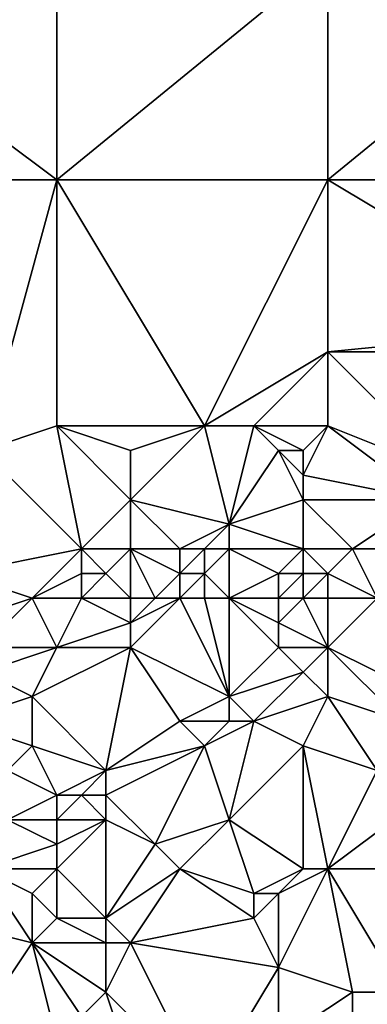
# Model space of a CAD drawing. Units: metres. Extents: x 70625 to 71250, y 344000 to 344500.
# Drawn here: x 70754 to 70769, y 344348 to 344388 of the extents above; entities that cross this region are included whole.
import ezdxf

# ---------------------------------------------------------------- set-up
doc = ezdxf.new("R2010")
doc.units = ezdxf.units.M
doc.layers.add('Terrain', color=15, linetype='Continuous')

msp = doc.modelspace()

# ---------------------------------------------------------------- linework, layer by layer
at = {"layer": 'Terrain'}
for points in [[(70744, 344382, 263.33), (70756, 344382, 263.27), (70744, 344391, 263.25), (70744, 344382, 263.33)], [(70756, 344382, 263.27), (70756, 344391, 263.25), (70744, 344391, 263.25), (70756, 344382, 263.27)], [(70767, 344382, 263.17), (70767, 344391, 263.17), (70756, 344382, 263.27), (70767, 344382, 263.17)], [(70767, 344391, 263.17), (70756, 344391, 263.25), (70756, 344382, 263.27), (70767, 344391, 263.17)], [(70767, 344382, 263.17), (70778, 344391, 263.14), (70767, 344391, 263.17), (70767, 344382, 263.17)], [(70778, 344382, 263.14), (70778, 344391, 263.14), (70767, 344382, 263.17), (70778, 344382, 263.14)], [(70753, 344371, 263.28), (70756, 344382, 263.27), (70744, 344382, 263.33), (70753, 344371, 263.28)], [(70756, 344372, 263.19), (70756, 344382, 263.27), (70753, 344371, 263.28), (70756, 344372, 263.19)], [(70762, 344372, 263.03), (70767, 344382, 263.17), (70756, 344382, 263.27), (70762, 344372, 263.03)], [(70762, 344372, 263.03), (70756, 344382, 263.27), (70756, 344372, 263.19), (70762, 344372, 263.03)], [(70762, 344372, 263.03), (70767, 344375, 263.12), (70767, 344382, 263.17), (70762, 344372, 263.03)], [(70777, 344376, 263.13), (70767, 344382, 263.17), (70767, 344375, 263.12), (70777, 344376, 263.13)], [(70777, 344376, 263.13), (70778, 344382, 263.14), (70767, 344382, 263.17), (70777, 344376, 263.13)], [(70777, 344375, 263), (70777, 344376, 263.13), (70767, 344375, 263.12), (70777, 344375, 263)], [(70764, 344372, 263.11), (70767, 344375, 263.12), (70762, 344372, 263.03), (70764, 344372, 263.11)], [(70767, 344372, 263.26), (70767, 344375, 263.12), (70764, 344372, 263.11), (70767, 344372, 263.26)], [(70767, 344372, 263.26), (70772, 344370, 263.37), (70767, 344375, 263.12), (70767, 344372, 263.26)], [(70777, 344375, 263), (70767, 344375, 263.12), (70772, 344370, 263.37), (70777, 344375, 263)], [(70757, 344367, 263.31), (70756, 344372, 263.19), (70753, 344371, 263.28), (70757, 344367, 263.31)], [(70757, 344367, 263.31), (70759, 344369, 263.06), (70756, 344372, 263.19), (70757, 344367, 263.31)], [(70759, 344369, 263.06), (70759, 344371, 263.23), (70756, 344372, 263.19), (70759, 344369, 263.06)], [(70762, 344372, 263.03), (70756, 344372, 263.19), (70759, 344371, 263.23), (70762, 344372, 263.03)], [(70762, 344372, 263.03), (70759, 344371, 263.23), (70759, 344369, 263.06), (70762, 344372, 263.03)], [(70762, 344372, 263.03), (70759, 344369, 263.06), (70763, 344368, 263.3), (70762, 344372, 263.03)], [(70764, 344372, 263.11), (70762, 344372, 263.03), (70763, 344368, 263.3), (70764, 344372, 263.11)], [(70764, 344372, 263.11), (70763, 344368, 263.3), (70765, 344371, 263.22), (70764, 344372, 263.11)], [(70767, 344372, 263.26), (70764, 344372, 263.11), (70766, 344371, 263.3), (70767, 344372, 263.26)], [(70764, 344372, 263.11), (70765, 344371, 263.22), (70766, 344371, 263.3), (70764, 344372, 263.11)], [(70767, 344372, 263.26), (70766, 344371, 263.3), (70766, 344370, 263.61), (70767, 344372, 263.26)], [(70767, 344372, 263.26), (70766, 344370, 263.61), (70771, 344369, 263.31), (70767, 344372, 263.26)], [(70767, 344372, 263.26), (70771, 344369, 263.31), (70772, 344370, 263.37), (70767, 344372, 263.26)], [(70757, 344367, 263.31), (70753, 344371, 263.28), (70752, 344366, 263.25), (70757, 344367, 263.31)], [(70763, 344368, 263.3), (70766, 344369, 263.63), (70765, 344371, 263.22), (70763, 344368, 263.3)], [(70766, 344369, 263.63), (70766, 344370, 263.61), (70765, 344371, 263.22), (70766, 344369, 263.63)], [(70766, 344370, 263.61), (70766, 344371, 263.3), (70765, 344371, 263.22), (70766, 344370, 263.61)], [(70771, 344369, 263.31), (70766, 344370, 263.61), (70766, 344369, 263.63), (70771, 344369, 263.31)], [(70759, 344367, 263.25), (70759, 344369, 263.06), (70757, 344367, 263.31), (70759, 344367, 263.25)], [(70761, 344367, 263.27), (70759, 344369, 263.06), (70759, 344367, 263.25), (70761, 344367, 263.27)], [(70761, 344367, 263.27), (70763, 344368, 263.3), (70759, 344369, 263.06), (70761, 344367, 263.27)], [(70766, 344367, 263.63), (70766, 344369, 263.63), (70763, 344368, 263.3), (70766, 344367, 263.63)], [(70768, 344367, 263.69), (70766, 344369, 263.63), (70766, 344367, 263.63), (70768, 344367, 263.69)], [(70768, 344367, 263.69), (70771, 344369, 263.31), (70766, 344369, 263.63), (70768, 344367, 263.69)], [(70769, 344367, 263.49), (70771, 344369, 263.31), (70768, 344367, 263.69), (70769, 344367, 263.49)], [(70762, 344367, 263.7), (70763, 344368, 263.3), (70761, 344367, 263.27), (70762, 344367, 263.7)], [(70763, 344367, 263.52), (70763, 344368, 263.3), (70762, 344367, 263.7), (70763, 344367, 263.52)], [(70766, 344367, 263.63), (70763, 344368, 263.3), (70763, 344367, 263.52), (70766, 344367, 263.63)], [(70757, 344367, 263.31), (70752, 344366, 263.25), (70755, 344365, 263.6), (70757, 344367, 263.31)], [(70757, 344366, 263.47), (70757, 344367, 263.31), (70755, 344365, 263.6), (70757, 344366, 263.47)], [(70758, 344366, 263.46), (70757, 344367, 263.31), (70757, 344366, 263.47), (70758, 344366, 263.46)], [(70758, 344366, 263.46), (70759, 344367, 263.25), (70757, 344367, 263.31), (70758, 344366, 263.46)], [(70759, 344365, 263.65), (70759, 344367, 263.25), (70758, 344366, 263.46), (70759, 344365, 263.65)], [(70760, 344365, 263.59), (70761, 344366, 263.18), (70759, 344367, 263.25), (70760, 344365, 263.59)], [(70760, 344365, 263.59), (70759, 344367, 263.25), (70759, 344365, 263.65), (70760, 344365, 263.59)], [(70761, 344366, 263.18), (70761, 344367, 263.27), (70759, 344367, 263.25), (70761, 344366, 263.18)], [(70762, 344366, 263.42), (70762, 344367, 263.7), (70761, 344366, 263.18), (70762, 344366, 263.42)], [(70761, 344366, 263.18), (70762, 344367, 263.7), (70761, 344367, 263.27), (70761, 344366, 263.18)], [(70763, 344365, 264.19), (70763, 344367, 263.52), (70762, 344366, 263.42), (70763, 344365, 264.19)], [(70762, 344366, 263.42), (70763, 344367, 263.52), (70762, 344367, 263.7), (70762, 344366, 263.42)], [(70763, 344365, 264.19), (70765, 344366, 263.69), (70763, 344367, 263.52), (70763, 344365, 264.19)], [(70765, 344366, 263.69), (70766, 344367, 263.63), (70763, 344367, 263.52), (70765, 344366, 263.69)], [(70766, 344366, 263.92), (70766, 344367, 263.63), (70765, 344366, 263.69), (70766, 344366, 263.92)], [(70767, 344366, 264.16), (70766, 344367, 263.63), (70766, 344366, 263.92), (70767, 344366, 264.16)], [(70768, 344367, 263.69), (70766, 344367, 263.63), (70767, 344366, 264.16), (70768, 344367, 263.69)], [(70769, 344365, 264.15), (70768, 344367, 263.69), (70767, 344366, 264.16), (70769, 344365, 264.15)], [(70769, 344365, 264.15), (70769, 344367, 263.49), (70768, 344367, 263.69), (70769, 344365, 264.15)], [(70752, 344364, 263.41), (70755, 344365, 263.6), (70752, 344366, 263.25), (70752, 344364, 263.41)], [(70757, 344365, 263.68), (70757, 344366, 263.47), (70755, 344365, 263.6), (70757, 344365, 263.68)], [(70759, 344365, 263.65), (70758, 344366, 263.46), (70757, 344365, 263.68), (70759, 344365, 263.65)], [(70757, 344365, 263.68), (70758, 344366, 263.46), (70757, 344366, 263.47), (70757, 344365, 263.68)], [(70761, 344365, 263.64), (70761, 344366, 263.18), (70760, 344365, 263.59), (70761, 344365, 263.64)], [(70762, 344365, 263.93), (70762, 344366, 263.42), (70761, 344365, 263.64), (70762, 344365, 263.93)], [(70761, 344365, 263.64), (70762, 344366, 263.42), (70761, 344366, 263.18), (70761, 344365, 263.64)], [(70763, 344365, 264.19), (70762, 344366, 263.42), (70762, 344365, 263.93), (70763, 344365, 264.19)], [(70765, 344365, 264.17), (70765, 344366, 263.69), (70763, 344365, 264.19), (70765, 344365, 264.17)], [(70766, 344365, 264.2), (70766, 344366, 263.92), (70765, 344365, 264.17), (70766, 344365, 264.2)], [(70765, 344365, 264.17), (70766, 344366, 263.92), (70765, 344366, 263.69), (70765, 344365, 264.17)], [(70767, 344365, 264.12), (70767, 344366, 264.16), (70766, 344365, 264.2), (70767, 344365, 264.12)], [(70766, 344365, 264.2), (70767, 344366, 264.16), (70766, 344366, 263.92), (70766, 344365, 264.2)], [(70769, 344365, 264.15), (70767, 344366, 264.16), (70767, 344365, 264.12), (70769, 344365, 264.15)], [(70753, 344363, 263.81), (70755, 344365, 263.6), (70752, 344364, 263.41), (70753, 344363, 263.81)], [(70756, 344363, 264.04), (70755, 344365, 263.6), (70753, 344363, 263.81), (70756, 344363, 264.04)], [(70757, 344365, 263.68), (70755, 344365, 263.6), (70756, 344363, 264.04), (70757, 344365, 263.68)], [(70759, 344364, 263.9), (70757, 344365, 263.68), (70756, 344363, 264.04), (70759, 344364, 263.9)], [(70759, 344364, 263.9), (70759, 344365, 263.65), (70757, 344365, 263.68), (70759, 344364, 263.9)], [(70763, 344361, 264.41), (70761, 344365, 263.64), (70759, 344363, 264.15), (70763, 344361, 264.41)], [(70759, 344363, 264.15), (70761, 344365, 263.64), (70759, 344364, 263.9), (70759, 344363, 264.15)], [(70759, 344364, 263.9), (70760, 344365, 263.59), (70759, 344365, 263.65), (70759, 344364, 263.9)], [(70759, 344364, 263.9), (70761, 344365, 263.64), (70760, 344365, 263.59), (70759, 344364, 263.9)], [(70763, 344361, 264.41), (70762, 344365, 263.93), (70761, 344365, 263.64), (70763, 344361, 264.41)], [(70763, 344361, 264.41), (70763, 344365, 264.19), (70762, 344365, 263.93), (70763, 344361, 264.41)], [(70763, 344361, 264.41), (70765, 344363, 264.05), (70763, 344365, 264.19), (70763, 344361, 264.41)], [(70765, 344363, 264.05), (70765, 344364, 264.06), (70763, 344365, 264.19), (70765, 344363, 264.05)], [(70765, 344364, 264.06), (70765, 344365, 264.17), (70763, 344365, 264.19), (70765, 344364, 264.06)], [(70767, 344363, 264.06), (70766, 344365, 264.2), (70765, 344364, 264.06), (70767, 344363, 264.06)], [(70765, 344364, 264.06), (70766, 344365, 264.2), (70765, 344365, 264.17), (70765, 344364, 264.06)], [(70767, 344363, 264.06), (70767, 344365, 264.12), (70766, 344365, 264.2), (70767, 344363, 264.06)], [(70771, 344361, 264.35), (70769, 344365, 264.15), (70767, 344363, 264.06), (70771, 344361, 264.35)], [(70769, 344365, 264.15), (70767, 344365, 264.12), (70767, 344363, 264.06), (70769, 344365, 264.15)], [(70759, 344363, 264.15), (70759, 344364, 263.9), (70756, 344363, 264.04), (70759, 344363, 264.15)], [(70767, 344363, 264.06), (70765, 344364, 264.06), (70765, 344363, 264.05), (70767, 344363, 264.06)], [(70755, 344361, 264.22), (70756, 344363, 264.04), (70753, 344362, 264.15), (70755, 344361, 264.22)], [(70753, 344362, 264.15), (70756, 344363, 264.04), (70753, 344363, 263.81), (70753, 344362, 264.15)], [(70758, 344358, 264.41), (70759, 344363, 264.15), (70755, 344361, 264.22), (70758, 344358, 264.41)], [(70759, 344363, 264.15), (70756, 344363, 264.04), (70755, 344361, 264.22), (70759, 344363, 264.15)], [(70758, 344358, 264.41), (70761, 344360, 264.26), (70759, 344363, 264.15), (70758, 344358, 264.41)], [(70761, 344360, 264.26), (70763, 344361, 264.41), (70759, 344363, 264.15), (70761, 344360, 264.26)], [(70763, 344361, 264.41), (70766, 344362, 264.23), (70765, 344363, 264.05), (70763, 344361, 264.41)], [(70766, 344362, 264.23), (70767, 344363, 264.06), (70765, 344363, 264.05), (70766, 344362, 264.23)], [(70767, 344361, 264.29), (70767, 344363, 264.06), (70766, 344362, 264.23), (70767, 344361, 264.29)], [(70770, 344360, 264.38), (70771, 344361, 264.35), (70767, 344363, 264.06), (70770, 344360, 264.38)], [(70770, 344360, 264.38), (70767, 344363, 264.06), (70767, 344361, 264.29), (70770, 344360, 264.38)], [(70752, 344360, 264.16), (70755, 344361, 264.22), (70753, 344362, 264.15), (70752, 344360, 264.16)], [(70764, 344360, 264.23), (70766, 344362, 264.23), (70763, 344361, 264.41), (70764, 344360, 264.23)], [(70764, 344360, 264.23), (70767, 344361, 264.29), (70766, 344362, 264.23), (70764, 344360, 264.23)], [(70755, 344359, 264.07), (70755, 344361, 264.22), (70752, 344360, 264.16), (70755, 344359, 264.07)], [(70758, 344358, 264.41), (70755, 344361, 264.22), (70755, 344359, 264.07), (70758, 344358, 264.41)], [(70763, 344360, 264.32), (70763, 344361, 264.41), (70761, 344360, 264.26), (70763, 344360, 264.32)], [(70764, 344360, 264.23), (70763, 344361, 264.41), (70763, 344360, 264.32), (70764, 344360, 264.23)], [(70766, 344359, 264.18), (70767, 344361, 264.29), (70764, 344360, 264.23), (70766, 344359, 264.18)], [(70769, 344358, 264.14), (70767, 344361, 264.29), (70766, 344359, 264.18), (70769, 344358, 264.14)], [(70769, 344358, 264.14), (70770, 344360, 264.38), (70767, 344361, 264.29), (70769, 344358, 264.14)], [(70754, 344358, 264.16), (70755, 344359, 264.07), (70752, 344360, 264.16), (70754, 344358, 264.16)], [(70758, 344358, 264.41), (70762, 344359, 264.12), (70761, 344360, 264.26), (70758, 344358, 264.41)], [(70762, 344359, 264.12), (70763, 344360, 264.32), (70761, 344360, 264.26), (70762, 344359, 264.12)], [(70763, 344356, 264.04), (70764, 344360, 264.23), (70762, 344359, 264.12), (70763, 344356, 264.04)], [(70762, 344359, 264.12), (70764, 344360, 264.23), (70763, 344360, 264.32), (70762, 344359, 264.12)], [(70763, 344356, 264.04), (70766, 344359, 264.18), (70764, 344360, 264.23), (70763, 344356, 264.04)], [(70756, 344357, 264.09), (70755, 344359, 264.07), (70754, 344358, 264.16), (70756, 344357, 264.09)], [(70758, 344358, 264.41), (70755, 344359, 264.07), (70756, 344357, 264.09), (70758, 344358, 264.41)], [(70760, 344355, 264.31), (70762, 344359, 264.12), (70758, 344357, 264.38), (70760, 344355, 264.31)], [(70758, 344357, 264.38), (70762, 344359, 264.12), (70758, 344358, 264.41), (70758, 344357, 264.38)], [(70760, 344355, 264.31), (70763, 344356, 264.04), (70762, 344359, 264.12), (70760, 344355, 264.31)], [(70766, 344354, 263.93), (70766, 344359, 264.18), (70763, 344356, 264.04), (70766, 344354, 263.93)], [(70767, 344354, 263.93), (70766, 344359, 264.18), (70766, 344354, 263.93), (70767, 344354, 263.93)], [(70769, 344358, 264.14), (70766, 344359, 264.18), (70767, 344354, 263.93), (70769, 344358, 264.14)], [(70754, 344356, 264.26), (70756, 344357, 264.09), (70754, 344358, 264.16), (70754, 344356, 264.26)], [(70757, 344357, 264.3), (70758, 344358, 264.41), (70756, 344357, 264.09), (70757, 344357, 264.3)], [(70758, 344357, 264.38), (70758, 344358, 264.41), (70757, 344357, 264.3), (70758, 344357, 264.38)], [(70771, 344357, 264.12), (70769, 344358, 264.14), (70767, 344354, 263.93), (70771, 344357, 264.12)], [(70756, 344356, 264.01), (70756, 344357, 264.09), (70754, 344356, 264.26), (70756, 344356, 264.01)], [(70758, 344356, 264.31), (70757, 344357, 264.3), (70756, 344356, 264.01), (70758, 344356, 264.31)], [(70757, 344357, 264.3), (70756, 344357, 264.09), (70756, 344356, 264.01), (70757, 344357, 264.3)], [(70758, 344356, 264.31), (70758, 344357, 264.38), (70757, 344357, 264.3), (70758, 344356, 264.31)], [(70760, 344355, 264.31), (70758, 344357, 264.38), (70758, 344356, 264.31), (70760, 344355, 264.31)], [(70773, 344354, 264.28), (70771, 344357, 264.12), (70767, 344354, 263.93), (70773, 344354, 264.28)], [(70753, 344354, 264.09), (70756, 344355, 263.94), (70754, 344356, 264.26), (70753, 344354, 264.09)], [(70756, 344355, 263.94), (70756, 344356, 264.01), (70754, 344356, 264.26), (70756, 344355, 263.94)], [(70758, 344352, 264.17), (70758, 344356, 264.31), (70756, 344354, 263.94), (70758, 344352, 264.17)], [(70758, 344356, 264.31), (70756, 344356, 264.01), (70756, 344355, 263.94), (70758, 344356, 264.31)], [(70758, 344356, 264.31), (70756, 344355, 263.94), (70756, 344354, 263.94), (70758, 344356, 264.31)], [(70758, 344352, 264.17), (70760, 344355, 264.31), (70758, 344356, 264.31), (70758, 344352, 264.17)], [(70761, 344354, 264.21), (70763, 344356, 264.04), (70760, 344355, 264.31), (70761, 344354, 264.21)], [(70764, 344353, 264.14), (70763, 344356, 264.04), (70761, 344354, 264.21), (70764, 344353, 264.14)], [(70764, 344353, 264.14), (70766, 344354, 263.93), (70763, 344356, 264.04), (70764, 344353, 264.14)], [(70756, 344354, 263.94), (70756, 344355, 263.94), (70753, 344354, 264.09), (70756, 344354, 263.94)], [(70758, 344352, 264.17), (70761, 344354, 264.21), (70760, 344355, 264.31), (70758, 344352, 264.17)], [(70755, 344351, 264.28), (70753, 344354, 264.09), (70751, 344352, 264.31), (70755, 344351, 264.28)], [(70755, 344351, 264.28), (70755, 344353, 263.95), (70753, 344354, 264.09), (70755, 344351, 264.28)], [(70755, 344353, 263.95), (70756, 344354, 263.94), (70753, 344354, 264.09), (70755, 344353, 263.95)], [(70756, 344352, 264.01), (70756, 344354, 263.94), (70755, 344353, 263.95), (70756, 344352, 264.01)], [(70758, 344352, 264.17), (70756, 344354, 263.94), (70756, 344352, 264.01), (70758, 344352, 264.17)], [(70759, 344351, 264.13), (70761, 344354, 264.21), (70758, 344352, 264.17), (70759, 344351, 264.13)], [(70759, 344351, 264.13), (70764, 344352, 264.22), (70761, 344354, 264.21), (70759, 344351, 264.13)], [(70764, 344352, 264.22), (70764, 344353, 264.14), (70761, 344354, 264.21), (70764, 344352, 264.22)], [(70765, 344353, 264.01), (70766, 344354, 263.93), (70764, 344353, 264.14), (70765, 344353, 264.01)], [(70765, 344350, 264.18), (70767, 344354, 263.93), (70765, 344353, 264.01), (70765, 344350, 264.18)], [(70765, 344353, 264.01), (70767, 344354, 263.93), (70766, 344354, 263.93), (70765, 344353, 264.01)], [(70768, 344349, 263.9), (70767, 344354, 263.93), (70765, 344350, 264.18), (70768, 344349, 263.9)], [(70770, 344349, 264.07), (70773, 344354, 264.28), (70767, 344354, 263.93), (70770, 344349, 264.07)], [(70770, 344349, 264.07), (70767, 344354, 263.93), (70768, 344349, 263.9), (70770, 344349, 264.07)], [(70755, 344351, 264.28), (70756, 344352, 264.01), (70755, 344353, 263.95), (70755, 344351, 264.28)], [(70765, 344350, 264.18), (70765, 344353, 264.01), (70764, 344352, 264.22), (70765, 344350, 264.18)], [(70764, 344352, 264.22), (70765, 344353, 264.01), (70764, 344353, 264.14), (70764, 344352, 264.22)], [(70753, 344348, 264.24), (70755, 344351, 264.28), (70751, 344352, 264.31), (70753, 344348, 264.24)], [(70758, 344351, 264.14), (70756, 344352, 264.01), (70755, 344351, 264.28), (70758, 344351, 264.14)], [(70758, 344351, 264.14), (70758, 344352, 264.17), (70756, 344352, 264.01), (70758, 344351, 264.14)], [(70759, 344351, 264.13), (70758, 344352, 264.17), (70758, 344351, 264.14), (70759, 344351, 264.13)], [(70765, 344350, 264.18), (70764, 344352, 264.22), (70759, 344351, 264.13), (70765, 344350, 264.18)], [(70756, 344347, 264.15), (70755, 344351, 264.28), (70753, 344348, 264.24), (70756, 344347, 264.15)], [(70757, 344348, 263.98), (70755, 344351, 264.28), (70756, 344347, 264.15), (70757, 344348, 263.98)], [(70757, 344348, 263.98), (70758, 344349, 263.84), (70755, 344351, 264.28), (70757, 344348, 263.98)], [(70758, 344349, 263.84), (70758, 344351, 264.14), (70755, 344351, 264.28), (70758, 344349, 263.84)], [(70762, 344345, 263.98), (70759, 344351, 264.13), (70758, 344349, 263.84), (70762, 344345, 263.98)], [(70758, 344349, 263.84), (70759, 344351, 264.13), (70758, 344351, 264.14), (70758, 344349, 263.84)], [(70762, 344345, 263.98), (70765, 344350, 264.18), (70759, 344351, 264.13), (70762, 344345, 263.98)], [(70762, 344345, 263.98), (70765, 344347, 264.1), (70765, 344350, 264.18), (70762, 344345, 263.98)], [(70768, 344349, 263.9), (70765, 344350, 264.18), (70765, 344347, 264.1), (70768, 344349, 263.9)], [(70759, 344346, 263.87), (70758, 344349, 263.84), (70757, 344348, 263.98), (70759, 344346, 263.87)], [(70762, 344345, 263.98), (70758, 344349, 263.84), (70759, 344346, 263.87), (70762, 344345, 263.98)], [(70768, 344346, 264.05), (70768, 344349, 263.9), (70765, 344347, 264.1), (70768, 344346, 264.05)], [(70768, 344346, 264.05), (70772, 344347, 263.92), (70770, 344349, 264.07), (70768, 344346, 264.05)], [(70768, 344346, 264.05), (70770, 344349, 264.07), (70768, 344349, 263.9), (70768, 344346, 264.05)]]:
    msp.add_3dface(points, dxfattribs=at)

doc.saveas('drawing.dxf')
